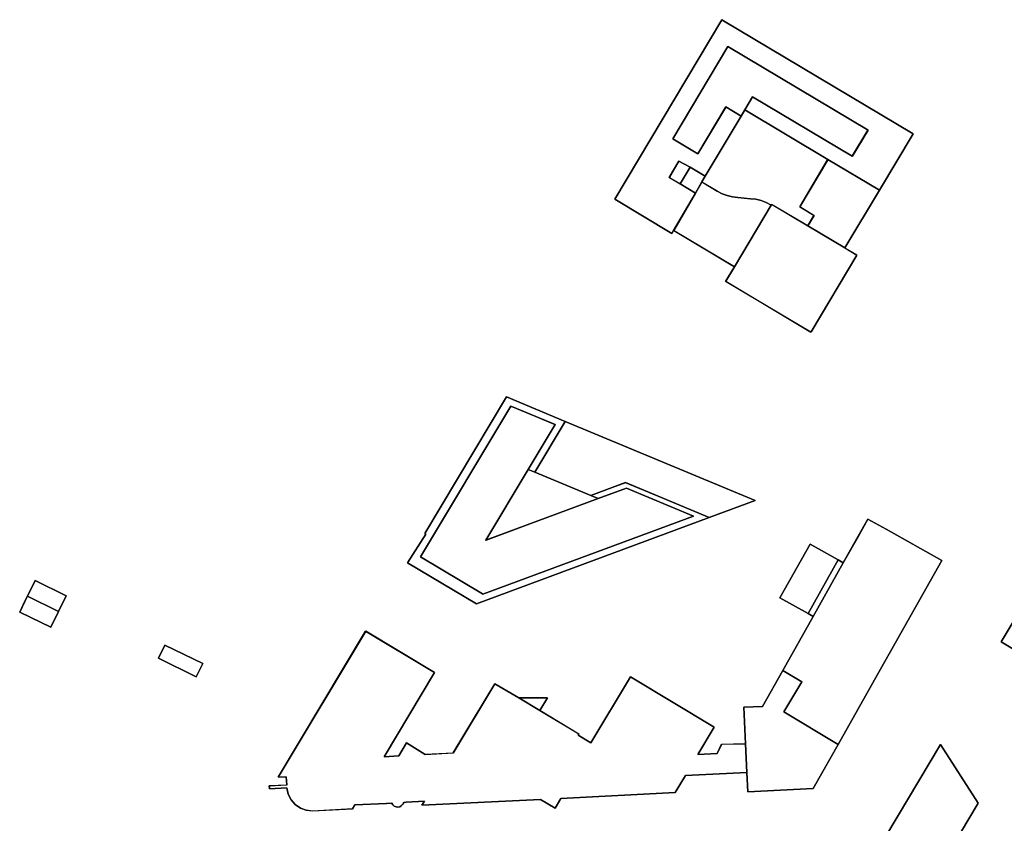
# Model space of a CAD drawing. Units: inches. Extents: x 692478 to 693494, y 5339104 to 5340551.
# Drawn here: x 692523 to 692735, y 5339216 to 5339389 of the extents above; entities that cross this region are included whole.
import ezdxf

# ---------------------------------------------------------------- set-up
doc = ezdxf.new("R2010")
doc.units = ezdxf.units.IN
doc.header["$MEASUREMENT"] = 0
doc.layers.add('LoD2_Student_Trophy_2022_', color=7, linetype='Continuous')

msp = doc.modelspace()

# ---------------------------------------------------------------- linework, layer by layer
at = {"layer": 'LoD2_Student_Trophy_2022_'}
for points, elevation in [([(692707.8535, 5339351.9076), (692696.75, 5339358.53), (692678.86, 5339369.2), (692680.5282, 5339371.9947), (692701.9866, 5339359.1965), (692705.3742, 5339364.8432), (692675.2097, 5339382.8365), (692663.3422, 5339362.9304), (692668.7467, 5339359.7036), (692674.7837, 5339369.8174), (692678.0616, 5339367.8624), (692670.3242, 5339354.9), (692667.0473, 5339356.8566), (692664.613, 5339358.1295), (692662.5787, 5339354.6364), (692664.8961, 5339353.2527), (692668.1987, 5339351.2809), (692663.51, 5339343.23), (692663.13, 5339342.59), (692650.82, 5339349.94), (692673.88, 5339388.62), (692715.12, 5339364.02), (692707.8535, 5339351.9076)], 524.3), ([(692707.8535, 5339351.9076), (692696.75, 5339358.53), (692678.86, 5339369.2), (692680.5282, 5339371.9947), (692701.9866, 5339359.1965), (692705.3742, 5339364.8432), (692675.2097, 5339382.8365), (692663.3422, 5339362.9304), (692668.7467, 5339359.7036), (692674.7837, 5339369.8174), (692678.0616, 5339367.8624), (692670.3242, 5339354.9), (692667.0473, 5339356.8566), (692664.613, 5339358.1295), (692662.5787, 5339354.6364), (692664.8961, 5339353.2527), (692668.1987, 5339351.2809), (692663.51, 5339343.23), (692663.13, 5339342.59), (692650.82, 5339349.94), (692673.88, 5339388.62), (692715.12, 5339364.02), (692707.8535, 5339351.9076)], 504.37), ([(692678.86, 5339369.2), (692678.0616, 5339367.8624), (692674.7837, 5339369.8174), (692668.7467, 5339359.7036), (692663.3422, 5339362.9304), (692675.2097, 5339382.8365), (692705.3742, 5339364.8432), (692701.9866, 5339359.1965), (692680.5282, 5339371.9947), (692678.86, 5339369.2)], 528), ([(692678.86, 5339369.2), (692678.0616, 5339367.8624), (692674.7837, 5339369.8174), (692668.7467, 5339359.7036), (692663.3422, 5339362.9304), (692675.2097, 5339382.8365), (692705.3742, 5339364.8432), (692701.9866, 5339359.1965), (692680.5282, 5339371.9947), (692678.86, 5339369.2)], 504.37), ([(692670.3242, 5339354.9), (692669.59, 5339353.67), (692668.1987, 5339351.2809), (692664.8961, 5339353.2527), (692662.5787, 5339354.6364), (692664.613, 5339358.1295), (692667.0473, 5339356.8566), (692670.3242, 5339354.9)], 504.37), ([(692667.0473, 5339356.8566), (692664.8961, 5339353.2527), (692662.5787, 5339354.6364), (692664.613, 5339358.1295), (692667.0473, 5339356.8566)], 527.8), ([(692707.8535, 5339351.9076), (692700.38, 5339339.45), (692692.39, 5339344.21), (692693.74, 5339346.47), (692690.66, 5339348.31), (692696.68, 5339358.43), (692696.75, 5339358.53), (692707.8535, 5339351.9076)], 504.37), ([(692707.8535, 5339351.9076), (692700.38, 5339339.45), (692692.39, 5339344.21), (692693.74, 5339346.47), (692690.66, 5339348.31), (692696.68, 5339358.43), (692696.75, 5339358.53), (692707.8535, 5339351.9076)], 518.7), ([(692684.52, 5339348.71), (692676.59, 5339335.42), (692663.51, 5339343.23), (692668.1987, 5339351.2809), (692669.59, 5339353.67), (692672.88, 5339351.7), (692673.94, 5339351.15), (692675.04, 5339350.75), (692676.18, 5339350.46), (692677.36, 5339350.33), (692680.06, 5339350.07), (692681.23, 5339349.94), (692682.37, 5339349.66), (692683.47, 5339349.25), (692684.52, 5339348.71)], 519.2), ([(692684.52, 5339348.71), (692676.59, 5339335.42), (692663.51, 5339343.23), (692668.1987, 5339351.2809), (692669.59, 5339353.67), (692672.88, 5339351.7), (692673.94, 5339351.15), (692675.04, 5339350.75), (692676.18, 5339350.46), (692677.36, 5339350.33), (692680.06, 5339350.07), (692681.23, 5339349.94), (692682.37, 5339349.66), (692683.47, 5339349.25), (692684.52, 5339348.71)], 504.37), ([(692692.39, 5339344.21), (692700.38, 5339339.45), (692702.97, 5339337.91), (692693.12, 5339321.41), (692693.06, 5339321.33), (692674.71, 5339332.27), (692676.59, 5339335.42), (692684.52, 5339348.71), (692684.6, 5339348.86), (692692.39, 5339344.21)], 546.2), ([(692692.39, 5339344.21), (692700.38, 5339339.45), (692702.97, 5339337.91), (692693.12, 5339321.41), (692693.06, 5339321.33), (692674.71, 5339332.27), (692676.59, 5339335.42), (692684.52, 5339348.71), (692684.6, 5339348.86), (692692.39, 5339344.21)], 504.37), ([(692640.1468, 5339302.1177), (692633.601, 5339291.1846), (692632.2023, 5339291.7685), (692637.9695, 5339301.4012), (692628.4147, 5339305.3895), (692608.9665, 5339272.9058), (692622.3118, 5339264.9364), (692622.3858, 5339264.8922), (692667.7714, 5339281.7143), (692653.3676, 5339287.7266), (692647.2858, 5339285.4724), (692645.6618, 5339286.1503), (692653.1186, 5339288.9141), (692671.1763, 5339281.3766), (692621.03, 5339262.79), (692606.21, 5339271.64), (692610.12, 5339277.85), (692609.92, 5339277.95), (692627.54, 5339307.38), (692640.1468, 5339302.1177)], 523.5), ([(692640.1468, 5339302.1177), (692633.601, 5339291.1846), (692632.2023, 5339291.7685), (692637.9695, 5339301.4012), (692628.4147, 5339305.3895), (692608.9665, 5339272.9058), (692622.3118, 5339264.9364), (692622.3858, 5339264.8922), (692667.7714, 5339281.7143), (692653.3676, 5339287.7266), (692647.2858, 5339285.4724), (692645.6618, 5339286.1503), (692653.1186, 5339288.9141), (692671.1763, 5339281.3766), (692621.03, 5339262.79), (692606.21, 5339271.64), (692610.12, 5339277.85), (692609.92, 5339277.95), (692627.54, 5339307.38), (692640.1468, 5339302.1177)], 502.516), ([(692632.2023, 5339291.7685), (692623.0558, 5339276.4916), (692647.2858, 5339285.4724), (692653.3676, 5339287.7266), (692667.7714, 5339281.7143), (692622.3858, 5339264.8922), (692622.3118, 5339264.9364), (692608.9665, 5339272.9058), (692628.4147, 5339305.3895), (692637.9695, 5339301.4012), (692632.2023, 5339291.7685)], 502.516), ([(692632.2023, 5339291.7685), (692623.0558, 5339276.4916), (692647.2858, 5339285.4724), (692653.3676, 5339287.7266), (692667.7714, 5339281.7143), (692622.3858, 5339264.8922), (692622.3118, 5339264.9364), (692608.9665, 5339272.9058), (692628.4147, 5339305.3895), (692637.9695, 5339301.4012), (692632.2023, 5339291.7685)], 525.9), ([(692671.1763, 5339281.3766), (692653.1186, 5339288.9141), (692645.6618, 5339286.1503), (692633.601, 5339291.1846), (692640.1468, 5339302.1177), (692681.06, 5339285.04), (692671.1763, 5339281.3766)], 519.9), ([(692671.1763, 5339281.3766), (692653.1186, 5339288.9141), (692645.6618, 5339286.1503), (692633.601, 5339291.1846), (692640.1468, 5339302.1177), (692681.06, 5339285.04), (692671.1763, 5339281.3766)], 502.516), ([(692633.601, 5339291.1846), (692645.6618, 5339286.1503), (692647.2858, 5339285.4724), (692623.0558, 5339276.4916), (692632.2023, 5339291.7685), (692633.601, 5339291.1846)], 502.516), ([(692698.93, 5339232.53), (692687.27, 5339239.57), (692691.13, 5339245.98), (692687, 5339248.46), (692693.55, 5339260.11), (692700.03, 5339271.65), (692703, 5339276.9), (692705.36, 5339281.08), (692709.28, 5339278.87), (692721.25, 5339272.13), (692707.41, 5339247.58), (692698.93, 5339232.53)], 504.794), ([(692698.93, 5339232.53), (692687.27, 5339239.57), (692691.13, 5339245.98), (692687, 5339248.46), (692693.55, 5339260.11), (692700.03, 5339271.65), (692703, 5339276.9), (692705.36, 5339281.08), (692709.28, 5339278.87), (692721.25, 5339272.13), (692707.41, 5339247.58), (692698.93, 5339232.53)], 527.594), ([(692698.95, 5339272.27), (692692.46, 5339260.72), (692686.41, 5339264.12), (692692.89, 5339275.65), (692698.95, 5339272.27)], 504.794), ([(692698.95, 5339272.27), (692692.46, 5339260.72), (692686.41, 5339264.12), (692692.89, 5339275.65), (692698.95, 5339272.27)], 509.094), ([(692700.03, 5339271.65), (692693.55, 5339260.11), (692692.46, 5339260.72), (692698.95, 5339272.27), (692700.03, 5339271.65)], 519.994), ([(692700.03, 5339271.65), (692693.55, 5339260.11), (692692.46, 5339260.72), (692698.95, 5339272.27), (692700.03, 5339271.65)], 504.794), ([(692531.0322, 5339261.1413), (692529.3725, 5339257.755), (692522.6671, 5339261.0472), (692523.7984, 5339263.3526), (692524.3278, 5339264.4334), (692525.9866, 5339267.8207), (692532.6917, 5339264.5281), (692531.0322, 5339261.1413)], 503.9725), ([(692770.6581, 5339250.0658), (692763.0567, 5339237.3096), (692758.4251, 5339240.0706), (692734.073, 5339254.5951), (692741.6834, 5339267.3388), (692747.5532, 5339263.8361), (692747.6545, 5339263.7795), (692747.7374, 5339263.7332), (692770.6581, 5339250.0658)], 504.669), ([(692770.6581, 5339250.0658), (692763.0567, 5339237.3096), (692758.4251, 5339240.0706), (692734.073, 5339254.5951), (692741.6834, 5339267.3388), (692747.6545, 5339263.7795), (692770.6581, 5339250.0658)], 522.9), ([(692634.71, 5339239.82), (692643.07, 5339234.78), (692642.92, 5339234.53), (692645.66, 5339232.88), (692654.19, 5339247.09), (692672.27, 5339236.27), (692668.74, 5339230.35), (692672.88, 5339230.59), (692673.85, 5339232.56), (692678.99, 5339232.64), (692679.26, 5339226.51), (692666.05, 5339225.84), (692663.86, 5339222.15), (692639.22, 5339220.91), (692638.01, 5339218.82), (692634.84, 5339220.66), (692609.3, 5339219.43), (692609.83, 5339220.3), (692605.93, 5339220.1), (692605.37, 5339220.06), (692605.21, 5339219.67), (692604.93, 5339219.35), (692604.56, 5339219.12), (692604.14, 5339219.03), (692603.72, 5339219.07), (692603.32, 5339219.23), (692603, 5339219.51), (692602.79, 5339219.88), (692601.65, 5339219.83), (692594.87, 5339219.5), (692594.38, 5339218.64), (692585.74, 5339218.19), (692584.39, 5339218.35), (692583.11, 5339218.83), (692582, 5339219.6), (692581.1, 5339220.63), (692580.48, 5339221.84), (692580.18, 5339223.16), (692576.47, 5339222.98), (692576.43, 5339223.61), (692580.17, 5339223.8), (692580.07, 5339225.57), (692578.32, 5339225.48), (692597.18, 5339256.96), (692612, 5339248.04), (692601.17, 5339229.88), (692604.29, 5339230.07), (692605.94, 5339232.85), (692609.99, 5339230.4), (692616.05, 5339230.69), (692624.99, 5339245.62), (692630.16, 5339242.57), (692634.71, 5339239.82)], 501.998), ([(692634.71, 5339239.82), (692643.07, 5339234.78), (692642.92, 5339234.53), (692645.66, 5339232.88), (692654.19, 5339247.09), (692672.27, 5339236.27), (692668.74, 5339230.35), (692672.88, 5339230.59), (692673.85, 5339232.56), (692678.99, 5339232.64), (692679.26, 5339226.51), (692666.05, 5339225.84), (692663.86, 5339222.15), (692639.22, 5339220.91), (692638.01, 5339218.82), (692634.84, 5339220.66), (692609.3, 5339219.43), (692609.83, 5339220.3), (692605.93, 5339220.1), (692605.37, 5339220.06), (692605.21, 5339219.67), (692604.93, 5339219.35), (692604.56, 5339219.12), (692604.14, 5339219.03), (692603.72, 5339219.07), (692603.32, 5339219.23), (692603, 5339219.51), (692602.79, 5339219.88), (692601.65, 5339219.83), (692594.87, 5339219.5), (692594.38, 5339218.64), (692585.74, 5339218.19), (692584.39, 5339218.35), (692583.11, 5339218.83), (692582, 5339219.6), (692581.1, 5339220.63), (692580.48, 5339221.84), (692580.18, 5339223.16), (692576.47, 5339222.98), (692576.43, 5339223.61), (692580.17, 5339223.8), (692580.07, 5339225.57), (692578.32, 5339225.48), (692597.18, 5339256.96), (692612, 5339248.04), (692601.17, 5339229.88), (692604.29, 5339230.07), (692605.94, 5339232.85), (692609.99, 5339230.4), (692616.05, 5339230.69), (692624.99, 5339245.62), (692630.16, 5339242.57), (692634.71, 5339239.82)], 514.798), ([(692552.5375, 5339251.0844), (692553.9277, 5339253.931), (692562.102, 5339249.9357), (692560.7015, 5339247.089), (692552.5375, 5339251.0844)], 508.159), ([(692552.5375, 5339251.0844), (692553.9277, 5339253.931), (692562.102, 5339249.9357), (692560.7015, 5339247.089), (692552.5375, 5339251.0844)], 503.981), ([(692698.93, 5339232.53), (692693.57, 5339223.03), (692679.51, 5339222.32), (692679.26, 5339226.51), (692678.99, 5339232.64), (692678.65, 5339240.56), (692682.64, 5339240.7), (692687, 5339248.46), (692691.13, 5339245.98), (692687.27, 5339239.57), (692698.93, 5339232.53)], 519.994), ([(692698.93, 5339232.53), (692693.57, 5339223.03), (692679.51, 5339222.32), (692679.26, 5339226.51), (692678.99, 5339232.64), (692678.65, 5339240.56), (692682.64, 5339240.7), (692687, 5339248.46), (692691.13, 5339245.98), (692687.27, 5339239.57), (692698.93, 5339232.53)], 504.794), ([(692630.16, 5339242.57), (692636.36, 5339242.6), (692634.71, 5339239.82), (692630.16, 5339242.57)], 501.998), ([(692630.16, 5339242.57), (692636.36, 5339242.6), (692634.71, 5339239.82), (692630.16, 5339242.57)], 506.998), ([(692713.8672, 5339194.346), (692708.652, 5339197.4425), (692701.751, 5339185.8551), (692706.95, 5339182.76), (692691.74, 5339157.26), (692683.62, 5339169.94), (692720.95, 5339232.55), (692729.07, 5339219.86), (692713.8672, 5339194.346)], 504.6725)]:
    msp.add_lwpolyline(points, close=True, dxfattribs=dict(at, elevation=elevation))
for points in [[(692673.88, 5339388.62, 504.37), (692673.8817, 5339388.6132, 524.3), (692650.8268, 5339349.9417, 524.3), (692650.82, 5339349.94, 504.37), (692673.88, 5339388.62, 504.37)], [(692715.12, 5339364.02, 504.37), (692715.1132, 5339364.0183, 524.3), (692673.8817, 5339388.6132, 524.3), (692673.88, 5339388.62, 504.37), (692715.12, 5339364.02, 504.37)], [(692663.3422, 5339362.9304, 504.37), (692663.3354, 5339362.9287, 524.3), (692675.208, 5339382.8433, 524.3), (692675.2097, 5339382.8365, 504.37), (692663.3422, 5339362.9304, 504.37)], [(692675.2097, 5339382.8365, 504.37), (692675.2114, 5339382.8297, 528), (692663.349, 5339362.9321, 528), (692663.3422, 5339362.9304, 504.37), (692675.2097, 5339382.8365, 504.37)], [(692675.2097, 5339382.8365, 504.37), (692675.208, 5339382.8433, 524.3), (692705.381, 5339364.8449, 524.3), (692705.3742, 5339364.8432, 504.37), (692675.2097, 5339382.8365, 504.37)], [(692705.3742, 5339364.8432, 504.37), (692705.3674, 5339364.8415, 528), (692675.2114, 5339382.8297, 528), (692675.2097, 5339382.8365, 504.37), (692705.3742, 5339364.8432, 504.37)], [(692678.86, 5339369.2, 504.37), (692678.854, 5339369.2036, 528), (692680.5265, 5339372.0015, 528), (692680.5282, 5339371.9947, 504.37), (692678.86, 5339369.2, 504.37)], [(692680.5282, 5339371.9947, 504.37), (692680.5299, 5339371.9879, 524.3), (692678.8668, 5339369.2017, 524.3), (692678.86, 5339369.2, 504.37), (692680.5282, 5339371.9947, 504.37)], [(692680.5282, 5339371.9947, 504.37), (692680.5265, 5339372.0015, 528), (692701.9849, 5339359.2033, 528), (692701.9866, 5339359.1965, 504.37), (692680.5282, 5339371.9947, 504.37)], [(692701.9866, 5339359.1965, 504.37), (692701.9883, 5339359.1897, 524.3), (692680.5299, 5339371.9879, 524.3), (692680.5282, 5339371.9947, 504.37), (692701.9866, 5339359.1965, 504.37)], [(692668.7467, 5339359.7036, 504.37), (692668.745, 5339359.7104, 528), (692674.782, 5339369.8242, 528), (692674.7837, 5339369.8174, 504.37), (692668.7467, 5339359.7036, 504.37)], [(692674.7837, 5339369.8174, 504.37), (692674.7854, 5339369.8106, 524.3), (692668.7484, 5339359.6968, 524.3), (692668.7467, 5339359.7036, 504.37), (692674.7837, 5339369.8174, 504.37)], [(692674.7837, 5339369.8174, 504.37), (692674.782, 5339369.8242, 528), (692678.0599, 5339367.8692, 528), (692678.0616, 5339367.8624, 504.37), (692674.7837, 5339369.8174, 504.37)], [(692678.0616, 5339367.8624, 504.37), (692678.0548, 5339367.8607, 524.3), (692674.7854, 5339369.8106, 524.3), (692674.7837, 5339369.8174, 504.37), (692678.0616, 5339367.8624, 504.37)], [(692670.3242, 5339354.9, 504.37), (692670.3225, 5339354.9068, 524.3), (692678.0548, 5339367.8607, 524.3), (692678.0616, 5339367.8624, 504.37), (692670.3242, 5339354.9, 504.37)], [(692678.0616, 5339367.8624, 504.37), (692678.0599, 5339367.8692, 528), (692678.854, 5339369.2036, 528), (692678.86, 5339369.2, 504.37), (692678.0616, 5339367.8624, 504.37)], [(692678.86, 5339369.2, 504.37), (692678.8668, 5339369.2017, 524.3), (692696.7536, 5339358.536, 524.3), (692696.75, 5339358.53, 504.37), (692678.86, 5339369.2, 504.37)], [(692701.9866, 5339359.1965, 504.37), (692701.9849, 5339359.2033, 528), (692705.3674, 5339364.8415, 528), (692705.3742, 5339364.8432, 504.37), (692701.9866, 5339359.1965, 504.37)], [(692705.3742, 5339364.8432, 504.37), (692705.381, 5339364.8449, 524.3), (692701.9883, 5339359.1897, 524.3), (692701.9866, 5339359.1965, 504.37), (692705.3742, 5339364.8432, 504.37)], [(692707.8535, 5339351.9076, 504.37), (692707.8518, 5339351.9144, 524.3), (692715.1132, 5339364.0183, 524.3), (692715.12, 5339364.02, 504.37), (692707.8535, 5339351.9076, 504.37)], [(692668.7467, 5339359.7036, 504.37), (692668.7484, 5339359.6968, 524.3), (692663.3354, 5339362.9287, 524.3), (692663.3422, 5339362.9304, 504.37), (692668.7467, 5339359.7036, 504.37)], [(692663.3422, 5339362.9304, 504.37), (692663.349, 5339362.9321, 528), (692668.745, 5339359.7104, 528), (692668.7467, 5339359.7036, 504.37), (692663.3422, 5339362.9304, 504.37)], [(692662.5787, 5339354.6364, 504.37), (692662.5719, 5339354.6347, 524.3), (692664.6111, 5339358.1362, 524.3), (692664.613, 5339358.1295, 504.37), (692662.5787, 5339354.6364, 504.37)], [(692664.613, 5339358.1295, 504.37), (692664.6149, 5339358.1228, 524.3), (692662.5855, 5339354.6382, 524.3), (692662.5787, 5339354.6364, 504.37), (692664.613, 5339358.1295, 504.37)], [(692664.613, 5339358.1295, 504.37), (692664.6111, 5339358.1362, 524.3), (692667.0507, 5339356.8627, 524.3), (692667.0473, 5339356.8566, 504.37), (692664.613, 5339358.1295, 504.37)], [(692667.0473, 5339356.8566, 504.37), (692667.0439, 5339356.8505, 527.8), (692664.6149, 5339358.1228, 524.3), (692664.613, 5339358.1295, 504.37), (692667.0473, 5339356.8566, 504.37)], [(692670.3242, 5339354.9, 524.3), (692669.59, 5339353.67, 524.3), (692668.1987, 5339351.2809, 524.3), (692664.8961, 5339353.2527, 527.8), (692667.0473, 5339356.8566, 527.8), (692670.3242, 5339354.9, 524.3)], [(692670.3242, 5339354.9, 504.37), (692670.3174, 5339354.8983, 524.3), (692667.0439, 5339356.8505, 527.8), (692667.0473, 5339356.8566, 504.37), (692670.3242, 5339354.9, 504.37)], [(692667.0473, 5339356.8566, 504.37), (692667.0507, 5339356.8627, 524.3), (692670.3225, 5339354.9068, 524.3), (692670.3242, 5339354.9, 504.37), (692667.0473, 5339356.8566, 504.37)], [(692696.68, 5339358.43, 504.37), (692696.6859, 5339358.4262, 518.7), (692690.6668, 5339348.3117, 518.7), (692690.66, 5339348.31, 504.37), (692696.68, 5339358.43, 504.37)], [(692696.75, 5339358.53, 504.37), (692696.7515, 5339358.5232, 518.7), (692696.6859, 5339358.4262, 518.7), (692696.68, 5339358.43, 504.37), (692696.75, 5339358.53, 504.37)], [(692696.75, 5339358.53, 504.37), (692696.7536, 5339358.536, 524.3), (692707.8518, 5339351.9144, 524.3), (692707.8535, 5339351.9076, 504.37), (692696.75, 5339358.53, 504.37)], [(692707.8535, 5339351.9076, 504.37), (692707.8467, 5339351.9059, 518.7), (692696.7515, 5339358.5232, 518.7), (692696.75, 5339358.53, 504.37), (692707.8535, 5339351.9076, 504.37)], [(692669.59, 5339353.67, 504.37), (692669.584, 5339353.6736, 524.3), (692670.3174, 5339354.8983, 524.3), (692670.3242, 5339354.9, 504.37), (692669.59, 5339353.67, 504.37)], [(692664.8961, 5339353.2527, 504.37), (692664.8925, 5339353.2467, 524.3), (692662.5719, 5339354.6347, 524.3), (692662.5787, 5339354.6364, 504.37), (692664.8961, 5339353.2527, 504.37)], [(692662.5787, 5339354.6364, 504.37), (692662.5855, 5339354.6382, 524.3), (692664.8997, 5339353.2587, 527.8), (692664.8961, 5339353.2527, 504.37), (692662.5787, 5339354.6364, 504.37)], [(692668.1987, 5339351.2809, 504.37), (692668.1919, 5339351.2792, 524.3), (692664.8925, 5339353.2467, 524.3), (692664.8961, 5339353.2527, 504.37), (692668.1987, 5339351.2809, 504.37)], [(692664.8961, 5339353.2527, 504.37), (692664.8997, 5339353.2587, 527.8), (692668.197, 5339351.2877, 524.3), (692668.1987, 5339351.2809, 504.37), (692664.8961, 5339353.2527, 504.37)], [(692668.1987, 5339351.2809, 504.37), (692668.197, 5339351.2877, 524.3), (692669.584, 5339353.6736, 524.3), (692669.59, 5339353.67, 504.37), (692668.1987, 5339351.2809, 504.37)], [(692669.59, 5339353.67, 504.37), (692669.5918, 5339353.6632, 519.2), (692668.2047, 5339351.2774, 519.2), (692668.1987, 5339351.2809, 504.37), (692669.59, 5339353.67, 504.37)], [(692672.88, 5339351.7, 504.37), (692672.8766, 5339351.6939, 519.2), (692669.5918, 5339353.6632, 519.2), (692669.59, 5339353.67, 504.37), (692672.88, 5339351.7, 504.37)], [(692663.51, 5339343.23, 504.37), (692663.504, 5339343.2336, 524.3), (692668.1919, 5339351.2792, 524.3), (692668.1987, 5339351.2809, 504.37), (692663.51, 5339343.23, 504.37)], [(692668.1987, 5339351.2809, 504.37), (692668.2047, 5339351.2774, 519.2), (692663.5168, 5339343.2318, 519.2), (692663.51, 5339343.23, 504.37), (692668.1987, 5339351.2809, 504.37)], [(692673.94, 5339351.15, 504.37), (692673.9372, 5339351.1436, 519.2), (692672.8766, 5339351.6939, 519.2), (692672.88, 5339351.7, 504.37), (692673.94, 5339351.15, 504.37)], [(692675.04, 5339350.75, 504.37), (692675.0379, 5339350.7433, 519.2), (692673.9372, 5339351.1436, 519.2), (692673.94, 5339351.15, 504.37), (692675.04, 5339350.75, 504.37)], [(692676.18, 5339350.46, 504.37), (692676.1788, 5339350.4531, 519.2), (692675.0379, 5339350.7433, 519.2), (692675.04, 5339350.75, 504.37), (692676.18, 5339350.46, 504.37)], [(692677.36, 5339350.33, 504.37), (692677.3593, 5339350.323, 519.2), (692676.1788, 5339350.4531, 519.2), (692676.18, 5339350.46, 504.37), (692677.36, 5339350.33, 504.37)], [(692700.38, 5339339.45, 504.37), (692700.3783, 5339339.4568, 518.7), (692707.8467, 5339351.9059, 518.7), (692707.8535, 5339351.9076, 504.37), (692700.38, 5339339.45, 504.37)], [(692650.82, 5339349.94, 504.37), (692650.8268, 5339349.9417, 524.3), (692663.1283, 5339342.5968, 524.3), (692663.13, 5339342.59, 504.37), (692650.82, 5339349.94, 504.37)], [(692676.59, 5339335.42, 504.37), (692676.5883, 5339335.4268, 519.2), (692684.5133, 5339348.7081, 519.2), (692684.52, 5339348.71, 504.37), (692676.59, 5339335.42, 504.37)], [(692684.52, 5339348.71, 504.37), (692684.5261, 5339348.7066, 546.2), (692676.596, 5339335.4164, 546.2), (692676.59, 5339335.42, 504.37), (692684.52, 5339348.71, 504.37)], [(692680.06, 5339350.07, 504.37), (692680.0593, 5339350.063, 519.2), (692677.3593, 5339350.323, 519.2), (692677.36, 5339350.33, 504.37), (692680.06, 5339350.07, 504.37)], [(692681.23, 5339349.94, 504.37), (692681.2288, 5339349.9331, 519.2), (692680.0593, 5339350.063, 519.2), (692680.06, 5339350.07, 504.37), (692681.23, 5339349.94, 504.37)], [(692682.37, 5339349.66, 504.37), (692682.3679, 5339349.6533, 519.2), (692681.2288, 5339349.9331, 519.2), (692681.23, 5339349.94, 504.37), (692682.37, 5339349.66, 504.37)], [(692683.47, 5339349.25, 504.37), (692683.4672, 5339349.2436, 519.2), (692682.3679, 5339349.6533, 519.2), (692682.37, 5339349.66, 504.37), (692683.47, 5339349.25, 504.37)], [(692684.52, 5339348.71, 504.37), (692684.5133, 5339348.7081, 519.2), (692683.4672, 5339349.2436, 519.2), (692683.47, 5339349.25, 504.37), (692684.52, 5339348.71, 504.37)], [(692684.6, 5339348.86, 504.37), (692684.6019, 5339348.8533, 546.2), (692684.5261, 5339348.7066, 546.2), (692684.52, 5339348.71, 504.37), (692684.6, 5339348.86, 504.37)], [(692692.39, 5339344.21, 504.37), (692692.3864, 5339344.204, 546.2), (692684.6019, 5339348.8533, 546.2), (692684.6, 5339348.86, 504.37), (692692.39, 5339344.21, 504.37)], [(692690.66, 5339348.31, 504.37), (692690.6668, 5339348.3117, 518.7), (692693.7468, 5339346.4717, 518.7), (692693.74, 5339346.47, 504.37), (692690.66, 5339348.31, 504.37)], [(692693.74, 5339346.47, 504.37), (692693.7468, 5339346.4717, 518.7), (692692.3968, 5339344.2117, 518.7), (692692.39, 5339344.21, 504.37), (692693.74, 5339346.47, 504.37)], [(692700.38, 5339339.45, 504.37), (692700.3764, 5339339.444, 546.2), (692692.3864, 5339344.204, 546.2), (692692.39, 5339344.21, 504.37), (692700.38, 5339339.45, 504.37)], [(692692.39, 5339344.21, 504.37), (692692.3968, 5339344.2117, 518.7), (692700.3783, 5339339.4568, 518.7), (692700.38, 5339339.45, 504.37), (692692.39, 5339344.21, 504.37)], [(692663.13, 5339342.59, 504.37), (692663.1283, 5339342.5968, 524.3), (692663.504, 5339343.2336, 524.3), (692663.51, 5339343.23, 504.37), (692663.13, 5339342.59, 504.37)], [(692663.51, 5339343.23, 504.37), (692663.5168, 5339343.2318, 519.2), (692676.5883, 5339335.4268, 519.2), (692676.59, 5339335.42, 504.37), (692663.51, 5339343.23, 504.37)], [(692693.12, 5339321.41, 504.37), (692693.1142, 5339321.4139, 546.2), (692702.9632, 5339337.9083, 546.2), (692702.97, 5339337.91, 504.37), (692693.12, 5339321.41, 504.37)], [(692702.97, 5339337.91, 504.37), (692702.9632, 5339337.9083, 546.2), (692700.3764, 5339339.444, 546.2), (692700.38, 5339339.45, 504.37), (692702.97, 5339337.91, 504.37)], [(692676.59, 5339335.42, 504.37), (692676.596, 5339335.4164, 546.2), (692674.7168, 5339332.2717, 546.2), (692674.71, 5339332.27, 504.37), (692676.59, 5339335.42, 504.37)], [(692674.71, 5339332.27, 504.37), (692674.7168, 5339332.2717, 546.2), (692693.0586, 5339321.3369, 546.2), (692693.06, 5339321.33, 504.37), (692674.71, 5339332.27, 504.37)], [(692693.06, 5339321.33, 504.37), (692693.0586, 5339321.3369, 546.2), (692693.1142, 5339321.4139, 546.2), (692693.12, 5339321.41, 504.37), (692693.06, 5339321.33, 504.37)], [(692627.54, 5339307.38, 502.516), (692627.5422, 5339307.3734, 523.5), (692609.9267, 5339277.952, 523.5), (692609.92, 5339277.95, 502.516), (692627.54, 5339307.38, 502.516)], [(692640.1468, 5339302.1177, 502.516), (692640.1402, 5339302.1155, 523.5), (692627.5422, 5339307.3734, 523.5), (692627.54, 5339307.38, 502.516), (692640.1468, 5339302.1177, 502.516)], [(692608.9665, 5339272.9058, 502.516), (692608.9597, 5339272.9041, 523.5), (692628.4125, 5339305.3962, 523.5), (692628.4147, 5339305.3895, 502.516), (692608.9665, 5339272.9058, 502.516)], [(692628.4147, 5339305.3895, 502.516), (692628.4169, 5339305.3829, 525.9), (692608.9733, 5339272.9075, 525.9), (692608.9665, 5339272.9058, 502.516), (692628.4147, 5339305.3895, 502.516)], [(692628.4147, 5339305.3895, 502.516), (692628.4125, 5339305.3962, 523.5), (692637.9762, 5339301.4034, 523.5), (692637.9695, 5339301.4012, 502.516), (692628.4147, 5339305.3895, 502.516)], [(692637.9695, 5339301.4012, 502.516), (692637.9629, 5339301.399, 525.9), (692628.4169, 5339305.3829, 525.9), (692628.4147, 5339305.3895, 502.516), (692637.9695, 5339301.4012, 502.516)], [(692633.601, 5339291.1846, 502.516), (692633.5988, 5339291.1913, 523.5), (692640.1402, 5339302.1155, 523.5), (692640.1468, 5339302.1177, 502.516), (692633.601, 5339291.1846, 502.516)], [(692640.1468, 5339302.1177, 502.516), (692640.149, 5339302.1111, 519.9), (692633.6077, 5339291.1868, 519.9), (692633.601, 5339291.1846, 502.516), (692640.1468, 5339302.1177, 502.516)], [(692681.06, 5339285.04, 502.516), (692681.053, 5339285.0401, 519.9), (692640.149, 5339302.1111, 519.9), (692640.1468, 5339302.1177, 502.516), (692681.06, 5339285.04, 502.516)], [(692632.2023, 5339291.7685, 502.516), (692632.1963, 5339291.7721, 525.9), (692637.9629, 5339301.399, 525.9), (692637.9695, 5339301.4012, 502.516), (692632.2023, 5339291.7685, 502.516)], [(692637.9695, 5339301.4012, 502.516), (692637.9762, 5339301.4034, 523.5), (692632.209, 5339291.7707, 523.5), (692632.2023, 5339291.7685, 502.516), (692637.9695, 5339301.4012, 502.516)], [(692623.0558, 5339276.4916, 502.516), (692623.0504, 5339276.4871, 525.9), (692632.1963, 5339291.7721, 525.9), (692632.2023, 5339291.7685, 502.516), (692623.0558, 5339276.4916, 502.516)], [(692647.2858, 5339285.4724, 523.5), (692623.0558, 5339276.4916, 523.5), (692632.2023, 5339291.7685, 524.8), (692633.601, 5339291.1846, 524.6795), (692645.6707, 5339286.1466, 523.6395), (692647.2858, 5339285.4724, 523.5)], [(692632.2023, 5339291.7685, 502.516), (692632.2045, 5339291.7619, 524.8), (692623.0612, 5339276.4961, 523.5), (692623.0558, 5339276.4916, 502.516), (692632.2023, 5339291.7685, 502.516)], [(692632.2023, 5339291.7685, 502.516), (692632.209, 5339291.7707, 523.5), (692633.5988, 5339291.1913, 523.5), (692633.601, 5339291.1846, 502.516), (692632.2023, 5339291.7685, 502.516)], [(692633.601, 5339291.1846, 502.516), (692633.5983, 5339291.1781, 524.6795), (692632.2045, 5339291.7619, 524.8), (692632.2023, 5339291.7685, 502.516), (692633.601, 5339291.1846, 502.516)], [(692645.6618, 5339286.1503, 502.516), (692645.6591, 5339286.1438, 523.6395), (692633.5983, 5339291.1781, 524.6795), (692633.601, 5339291.1846, 502.516), (692645.6618, 5339286.1503, 502.516)], [(692633.601, 5339291.1846, 502.516), (692633.6077, 5339291.1868, 519.9), (692645.6619, 5339286.1573, 519.9), (692645.6618, 5339286.1503, 502.516), (692633.601, 5339291.1846, 502.516)], [(692645.6618, 5339286.1503, 502.516), (692645.6619, 5339286.1573, 519.9), (692653.1187, 5339288.9211, 519.9), (692653.1186, 5339288.9141, 502.516), (692645.6618, 5339286.1503, 502.516)], [(692653.1186, 5339288.9141, 502.516), (692653.1185, 5339288.9071, 523.5), (692645.6688, 5339286.1502, 523.5), (692645.6618, 5339286.1503, 502.516), (692653.1186, 5339288.9141, 502.516)], [(692647.2858, 5339285.4724, 502.516), (692647.2859, 5339285.4794, 523.5), (692653.3677, 5339287.7336, 523.5), (692653.3676, 5339287.7266, 502.516), (692647.2858, 5339285.4724, 502.516)], [(692653.3676, 5339287.7266, 502.516), (692653.3675, 5339287.7196, 525.9), (692647.2882, 5339285.4658, 525.9), (692647.2858, 5339285.4724, 502.516), (692653.3676, 5339287.7266, 502.516)], [(692671.1763, 5339281.3766, 502.516), (692671.1693, 5339281.3767, 523.5), (692653.1185, 5339288.9071, 523.5), (692653.1186, 5339288.9141, 502.516), (692671.1763, 5339281.3766, 502.516)], [(692653.1186, 5339288.9141, 502.516), (692653.1187, 5339288.9211, 519.9), (692671.1764, 5339281.3836, 519.9), (692671.1763, 5339281.3766, 502.516), (692653.1186, 5339288.9141, 502.516)], [(692667.7714, 5339281.7143, 502.516), (692667.7644, 5339281.7144, 525.9), (692653.3675, 5339287.7196, 525.9), (692653.3676, 5339287.7266, 502.516), (692667.7714, 5339281.7143, 502.516)], [(692653.3676, 5339287.7266, 502.516), (692653.3677, 5339287.7336, 523.5), (692667.7784, 5339281.7142, 523.5), (692667.7714, 5339281.7143, 502.516), (692653.3676, 5339287.7266, 502.516)], [(692647.2858, 5339285.4724, 502.516), (692647.2882, 5339285.4658, 525.9), (692623.0504, 5339276.4871, 525.9), (692623.0558, 5339276.4916, 502.516), (692647.2858, 5339285.4724, 502.516)], [(692623.0558, 5339276.4916, 502.516), (692623.0612, 5339276.4961, 523.5), (692647.2788, 5339285.4725, 523.5), (692647.2858, 5339285.4724, 502.516), (692623.0558, 5339276.4916, 502.516)], [(692647.2858, 5339285.4724, 502.516), (692647.2788, 5339285.4725, 523.5), (692645.6591, 5339286.1438, 523.6395), (692645.6618, 5339286.1503, 502.516), (692647.2858, 5339285.4724, 502.516)], [(692645.6618, 5339286.1503, 502.516), (692645.6688, 5339286.1502, 523.5), (692647.2859, 5339285.4794, 523.5), (692647.2858, 5339285.4724, 502.516), (692645.6618, 5339286.1503, 502.516)], [(692671.1763, 5339281.3766, 502.516), (692671.1764, 5339281.3836, 519.9), (692681.053, 5339285.0401, 519.9), (692681.06, 5339285.04, 502.516), (692671.1763, 5339281.3766, 502.516)], [(692621.03, 5339262.79, 502.516), (692621.0306, 5339262.797, 523.5), (692671.1693, 5339281.3767, 523.5), (692671.1763, 5339281.3766, 502.516), (692621.03, 5339262.79, 502.516)], [(692667.7714, 5339281.7143, 502.516), (692667.7784, 5339281.7142, 523.5), (692622.3852, 5339264.8852, 523.5), (692622.3858, 5339264.8922, 502.516), (692667.7714, 5339281.7143, 502.516)], [(692622.3858, 5339264.8922, 502.516), (692622.3864, 5339264.8992, 525.9), (692667.7644, 5339281.7144, 525.9), (692667.7714, 5339281.7143, 502.516), (692622.3858, 5339264.8922, 502.516)], [(692705.36, 5339281.08, 504.794), (692705.3619, 5339281.0733, 527.594), (692703.0061, 5339276.8966, 527.594), (692703, 5339276.9, 504.794), (692705.36, 5339281.08, 504.794)], [(692709.28, 5339278.87, 504.794), (692709.2766, 5339278.8639, 527.594), (692705.3619, 5339281.0733, 527.594), (692705.36, 5339281.08, 504.794), (692709.28, 5339278.87, 504.794)], [(692721.25, 5339272.13, 504.794), (692721.2433, 5339272.1281, 527.594), (692709.2766, 5339278.8639, 527.594), (692709.28, 5339278.87, 504.794), (692721.25, 5339272.13, 504.794)], [(692610.12, 5339277.85, 502.516), (692610.1267, 5339277.8519, 523.5), (692606.2168, 5339271.6416, 523.5), (692606.21, 5339271.64, 502.516), (692610.12, 5339277.85, 502.516)], [(692609.92, 5339277.95, 502.516), (692609.9267, 5339277.952, 523.5), (692610.1267, 5339277.8519, 523.5), (692610.12, 5339277.85, 502.516), (692609.92, 5339277.95, 502.516)], [(692703, 5339276.9, 504.794), (692703.0061, 5339276.8966, 527.594), (692700.0361, 5339271.6466, 527.594), (692700.03, 5339271.65, 504.794), (692703, 5339276.9, 504.794)], [(692692.89, 5339275.65, 504.794), (692692.8919, 5339275.6433, 509.094), (692686.4167, 5339264.1219, 509.094), (692686.41, 5339264.12, 504.794), (692692.89, 5339275.65, 504.794)], [(692698.95, 5339272.27, 504.794), (692698.9433, 5339272.2681, 509.094), (692692.8919, 5339275.6433, 509.094), (692692.89, 5339275.65, 504.794), (692698.95, 5339272.27, 504.794)], [(692622.3118, 5339264.9364, 502.516), (692622.3082, 5339264.9304, 523.5), (692608.9597, 5339272.9041, 523.5), (692608.9665, 5339272.9058, 502.516), (692622.3118, 5339264.9364, 502.516)], [(692608.9665, 5339272.9058, 502.516), (692608.9733, 5339272.9075, 525.9), (692622.3154, 5339264.9424, 525.9), (692622.3118, 5339264.9364, 502.516), (692608.9665, 5339272.9058, 502.516)], [(692692.46, 5339260.72, 504.794), (692692.4581, 5339260.7267, 509.094), (692698.9433, 5339272.2681, 509.094), (692698.95, 5339272.27, 504.794), (692692.46, 5339260.72, 504.794)], [(692698.95, 5339272.27, 504.794), (692698.9519, 5339272.2633, 519.994), (692692.4667, 5339260.7219, 519.994), (692692.46, 5339260.72, 504.794), (692698.95, 5339272.27, 504.794)], [(692700.03, 5339271.65, 504.794), (692700.0233, 5339271.6481, 519.994), (692698.9519, 5339272.2633, 519.994), (692698.95, 5339272.27, 504.794), (692700.03, 5339271.65, 504.794)], [(692707.41, 5339247.58, 504.794), (692707.4039, 5339247.5834, 527.594), (692721.2433, 5339272.1281, 527.594), (692721.25, 5339272.13, 504.794), (692707.41, 5339247.58, 504.794)], [(692606.21, 5339271.64, 502.516), (692606.2168, 5339271.6416, 523.5), (692621.0306, 5339262.797, 523.5), (692621.03, 5339262.79, 502.516), (692606.21, 5339271.64, 502.516)], [(692693.55, 5339260.11, 504.794), (692693.5481, 5339260.1167, 519.994), (692700.0233, 5339271.6481, 519.994), (692700.03, 5339271.65, 504.794), (692693.55, 5339260.11, 504.794)], [(692700.03, 5339271.65, 504.794), (692700.0361, 5339271.6466, 527.594), (692693.5561, 5339260.1066, 527.594), (692693.55, 5339260.11, 504.794), (692700.03, 5339271.65, 504.794)], [(692531.0322, 5339261.1413, 509.5), (692524.3278, 5339264.4334, 509.5), (692525.9866, 5339267.8207, 508), (692532.6917, 5339264.5281, 508), (692531.0322, 5339261.1413, 509.5)], [(692525.9866, 5339267.8207, 503.9725), (692525.9889, 5339267.8141, 508), (692524.3341, 5339264.4303, 509.5), (692524.3278, 5339264.4334, 503.9725), (692525.9866, 5339267.8207, 503.9725)], [(692532.6917, 5339264.5281, 503.9725), (692532.6851, 5339264.5258, 508), (692525.9889, 5339267.8141, 508), (692525.9866, 5339267.8207, 503.9725), (692532.6917, 5339264.5281, 503.9725)], [(692741.6834, 5339267.3388, 504.669), (692741.6851, 5339267.332, 522.9), (692734.0798, 5339254.5968, 522.9), (692734.073, 5339254.5951, 504.669), (692741.6834, 5339267.3388, 504.669)], [(692531.0322, 5339261.1413, 509.5), (692529.3725, 5339257.755, 508), (692522.6671, 5339261.0472, 508), (692523.7984, 5339263.3526, 509.0305), (692524.3278, 5339264.4334, 509.5), (692531.0322, 5339261.1413, 509.5)], [(692524.3278, 5339264.4334, 503.9725), (692524.3341, 5339264.4303, 509.5), (692523.8047, 5339263.3495, 509.0305), (692523.7984, 5339263.3526, 503.9725), (692524.3278, 5339264.4334, 503.9725)], [(692531.0322, 5339261.1413, 503.9725), (692531.0259, 5339261.1444, 509.5), (692532.6851, 5339264.5258, 508), (692532.6917, 5339264.5281, 503.9725), (692531.0322, 5339261.1413, 503.9725)], [(692622.3858, 5339264.8922, 502.516), (692622.3852, 5339264.8852, 523.5), (692622.3082, 5339264.9304, 523.5), (692622.3118, 5339264.9364, 502.516), (692622.3858, 5339264.8922, 502.516)], [(692622.3118, 5339264.9364, 502.516), (692622.3154, 5339264.9424, 525.9), (692622.3864, 5339264.8992, 525.9), (692622.3858, 5339264.8922, 502.516), (692622.3118, 5339264.9364, 502.516)], [(692686.41, 5339264.12, 504.794), (692686.4167, 5339264.1219, 509.094), (692692.4581, 5339260.7267, 509.094), (692692.46, 5339260.72, 504.794), (692686.41, 5339264.12, 504.794)], [(692523.7984, 5339263.3526, 503.9725), (692523.8047, 5339263.3495, 509.0305), (692522.6737, 5339261.0495, 508), (692522.6671, 5339261.0472, 503.9725), (692523.7984, 5339263.3526, 503.9725)], [(692522.6671, 5339261.0472, 503.9725), (692522.6737, 5339261.0495, 508), (692529.3702, 5339257.7616, 508), (692529.3725, 5339257.755, 503.9725), (692522.6671, 5339261.0472, 503.9725)], [(692529.3725, 5339257.755, 503.9725), (692529.3702, 5339257.7616, 508), (692531.0259, 5339261.1444, 509.5), (692531.0322, 5339261.1413, 503.9725), (692529.3725, 5339257.755, 503.9725)], [(692693.55, 5339260.11, 504.794), (692693.5561, 5339260.1066, 527.594), (692687.0068, 5339248.4618, 527.594), (692687, 5339248.46, 504.794), (692693.55, 5339260.11, 504.794)], [(692692.46, 5339260.72, 504.794), (692692.4667, 5339260.7219, 519.994), (692693.5481, 5339260.1167, 519.994), (692693.55, 5339260.11, 504.794), (692692.46, 5339260.72, 504.794)], [(692597.18, 5339256.96, 501.9975), (692597.1817, 5339256.9532, 514.798), (692578.326, 5339225.4836, 514.798), (692578.32, 5339225.48, 501.9975), (692597.18, 5339256.96, 501.9975)], [(692612, 5339248.04, 501.9975), (692611.9932, 5339248.0383, 514.798), (692597.1817, 5339256.9532, 514.798), (692597.18, 5339256.96, 501.9975), (692612, 5339248.04, 501.9975)], [(692553.9277, 5339253.931, 503.981), (692553.93, 5339253.9244, 508.159), (692552.5441, 5339251.0867, 508.159), (692552.5375, 5339251.0844, 503.981), (692553.9277, 5339253.931, 503.981)], [(692562.102, 5339249.9357, 503.981), (692562.0954, 5339249.9334, 508.159), (692553.93, 5339253.9244, 508.159), (692553.9277, 5339253.931, 503.981), (692562.102, 5339249.9357, 503.981)], [(692734.073, 5339254.5951, 504.669), (692734.0798, 5339254.5968, 522.9), (692758.4287, 5339240.0766, 522.9), (692758.4251, 5339240.0706, 504.669), (692734.073, 5339254.5951, 504.669)], [(692552.5375, 5339251.0844, 503.981), (692552.5441, 5339251.0867, 508.159), (692560.6992, 5339247.0956, 508.159), (692560.7015, 5339247.089, 503.981), (692552.5375, 5339251.0844, 503.981)], [(692560.7015, 5339247.089, 503.981), (692560.6992, 5339247.0956, 508.159), (692562.0954, 5339249.9334, 508.159), (692562.102, 5339249.9357, 503.981), (692560.7015, 5339247.089, 503.981)], [(692601.17, 5339229.88, 501.9975), (692601.164, 5339229.8764, 514.798), (692611.9932, 5339248.0383, 514.798), (692612, 5339248.04, 501.9975), (692601.17, 5339229.88, 501.9975)], [(692654.19, 5339247.09, 501.9975), (692654.1917, 5339247.0832, 514.798), (692645.6617, 5339232.8732, 514.798), (692645.66, 5339232.88, 501.9975), (692654.19, 5339247.09, 501.9975)], [(692672.27, 5339236.27, 501.9975), (692672.2632, 5339236.2683, 514.798), (692654.1917, 5339247.0832, 514.798), (692654.19, 5339247.09, 501.9975), (692672.27, 5339236.27, 501.9975)], [(692687, 5339248.46, 504.794), (692687.0018, 5339248.4532, 519.994), (692682.6436, 5339240.694, 519.994), (692682.64, 5339240.7, 504.794), (692687, 5339248.46, 504.794)], [(692687, 5339248.46, 504.794), (692687.0068, 5339248.4618, 527.594), (692691.1368, 5339245.9817, 527.594), (692691.13, 5339245.98, 504.794), (692687, 5339248.46, 504.794)], [(692691.13, 5339245.98, 504.794), (692691.1232, 5339245.9783, 519.994), (692687.0018, 5339248.4532, 519.994), (692687, 5339248.46, 504.794), (692691.13, 5339245.98, 504.794)], [(692698.93, 5339232.53, 504.794), (692698.9282, 5339232.5368, 527.594), (692707.4039, 5339247.5834, 527.594), (692707.41, 5339247.58, 504.794), (692698.93, 5339232.53, 504.794)], [(692624.99, 5339245.62, 501.9975), (692624.9917, 5339245.6132, 514.798), (692616.0536, 5339230.684, 514.798), (692616.05, 5339230.69, 501.9975), (692624.99, 5339245.62, 501.9975)], [(692630.16, 5339242.57, 501.9975), (692630.1564, 5339242.564, 514.798), (692624.9917, 5339245.6132, 514.798), (692624.99, 5339245.62, 501.9975), (692630.16, 5339242.57, 501.9975)], [(692687.27, 5339239.57, 504.794), (692687.2632, 5339239.5683, 519.994), (692691.1232, 5339245.9783, 519.994), (692691.13, 5339245.98, 504.794), (692687.27, 5339239.57, 504.794)], [(692691.13, 5339245.98, 504.794), (692691.1368, 5339245.9817, 527.594), (692687.2768, 5339239.5717, 527.594), (692687.27, 5339239.57, 504.794), (692691.13, 5339245.98, 504.794)], [(692634.71, 5339239.82, 501.9975), (692634.7064, 5339239.814, 514.798), (692630.1564, 5339242.564, 514.798), (692630.16, 5339242.57, 501.9975), (692634.71, 5339239.82, 501.9975)], [(692636.36, 5339242.6, 501.9975), (692636.3539, 5339242.5965, 506.998), (692630.1668, 5339242.5681, 506.998), (692630.16, 5339242.57, 501.9975), (692636.36, 5339242.6, 501.9975)], [(692630.16, 5339242.57, 501.9975), (692630.1668, 5339242.5681, 506.998), (692634.7083, 5339239.8268, 506.998), (692634.71, 5339239.82, 501.9975), (692630.16, 5339242.57, 501.9975)], [(692634.71, 5339239.82, 501.9975), (692634.7083, 5339239.8268, 506.998), (692636.3539, 5339242.5965, 506.998), (692636.36, 5339242.6, 501.9975), (692634.71, 5339239.82, 501.9975)], [(692682.64, 5339240.7, 504.794), (692682.6436, 5339240.694, 519.994), (692678.6551, 5339240.5553, 519.994), (692678.65, 5339240.56, 504.794), (692682.64, 5339240.7, 504.794)], [(692678.65, 5339240.56, 504.794), (692678.6551, 5339240.5553, 519.994), (692678.997, 5339232.6403, 519.994), (692678.99, 5339232.64, 504.794), (692678.65, 5339240.56, 504.794)], [(692643.07, 5339234.78, 501.9975), (692643.0632, 5339234.7783, 514.798), (692634.7064, 5339239.814, 514.798), (692634.71, 5339239.82, 501.9975), (692643.07, 5339234.78, 501.9975)], [(692698.93, 5339232.53, 504.794), (692698.9232, 5339232.5282, 519.994), (692687.2632, 5339239.5683, 519.994), (692687.27, 5339239.57, 504.794), (692698.93, 5339232.53, 504.794)], [(692687.27, 5339239.57, 504.794), (692687.2768, 5339239.5717, 527.594), (692698.9282, 5339232.5368, 527.594), (692698.93, 5339232.53, 504.794), (692687.27, 5339239.57, 504.794)], [(692668.74, 5339230.35, 501.9975), (692668.734, 5339230.3464, 514.798), (692672.2632, 5339236.2683, 514.798), (692672.27, 5339236.27, 501.9975), (692668.74, 5339230.35, 501.9975)], [(692642.92, 5339234.53, 501.9975), (692642.9132, 5339234.5283, 514.798), (692643.0632, 5339234.7783, 514.798), (692643.07, 5339234.78, 501.9975), (692642.92, 5339234.53, 501.9975)], [(692645.66, 5339232.88, 501.9975), (692645.6617, 5339232.8732, 514.798), (692642.9132, 5339234.5283, 514.798), (692642.92, 5339234.53, 501.9975), (692645.66, 5339232.88, 501.9975)], [(692605.94, 5339232.85, 501.9975), (692605.9417, 5339232.8432, 514.798), (692604.2937, 5339230.064, 514.798), (692604.29, 5339230.07, 501.9975), (692605.94, 5339232.85, 501.9975)], [(692609.99, 5339230.4, 501.9975), (692609.9883, 5339230.3932, 514.798), (692605.9417, 5339232.8432, 514.798), (692605.94, 5339232.85, 501.9975), (692609.99, 5339230.4, 501.9975)], [(692673.85, 5339232.56, 501.9975), (692673.8537, 5339232.5541, 514.798), (692672.8839, 5339230.5842, 514.798), (692672.88, 5339230.59, 501.9975), (692673.85, 5339232.56, 501.9975)], [(692678.99, 5339232.64, 501.9975), (692678.9852, 5339232.6349, 514.798), (692673.8537, 5339232.5541, 514.798), (692673.85, 5339232.56, 501.9975), (692678.99, 5339232.64, 501.9975)], [(692679.26, 5339226.51, 501.9975), (692679.2548, 5339226.5147, 514.798), (692678.9852, 5339232.6349, 514.798), (692678.99, 5339232.64, 501.9975), (692679.26, 5339226.51, 501.9975)], [(692678.99, 5339232.64, 504.794), (692678.997, 5339232.6403, 519.994), (692679.267, 5339226.5104, 519.994), (692679.26, 5339226.51, 504.794), (692678.99, 5339232.64, 504.794)], [(692720.95, 5339232.55, 504.6725), (692720.9501, 5339232.543, 603.9), (692683.627, 5339169.9401, 603.9), (692683.62, 5339169.94, 504.6725), (692720.95, 5339232.55, 504.6725)], [(692713.8672, 5339194.346, 610.5), (692708.652, 5339197.4425, 607.529), (692701.751, 5339185.8551, 607.529), (692706.95, 5339182.76, 610.5), (692691.74, 5339157.26, 610.5), (692683.62, 5339169.94, 603.9), (692720.95, 5339232.55, 603.9), (692729.07, 5339219.86, 610.5), (692713.8672, 5339194.346, 610.5)], [(692693.57, 5339223.03, 504.794), (692693.5663, 5339223.036, 519.994), (692698.9232, 5339232.5282, 519.994), (692698.93, 5339232.53, 504.794), (692693.57, 5339223.03, 504.794)], [(692729.07, 5339219.86, 504.6725), (692729.063, 5339219.8599, 610.5), (692720.9501, 5339232.543, 603.9), (692720.95, 5339232.55, 504.6725), (692729.07, 5339219.86, 504.6725)], [(692604.29, 5339230.07, 501.9975), (692604.2937, 5339230.064, 514.798), (692601.164, 5339229.8764, 514.798), (692601.17, 5339229.88, 501.9975), (692604.29, 5339230.07, 501.9975)], [(692616.05, 5339230.69, 501.9975), (692616.0536, 5339230.684, 514.798), (692609.9883, 5339230.3932, 514.798), (692609.99, 5339230.4, 501.9975), (692616.05, 5339230.69, 501.9975)], [(692672.88, 5339230.59, 501.9975), (692672.8839, 5339230.5842, 514.798), (692668.734, 5339230.3464, 514.798), (692668.74, 5339230.35, 501.9975), (692672.88, 5339230.59, 501.9975)], [(692578.32, 5339225.48, 501.9975), (692578.326, 5339225.4836, 514.798), (692580.0747, 5339225.5752, 514.798), (692580.07, 5339225.57, 501.9975), (692578.32, 5339225.48, 501.9975)], [(692580.07, 5339225.57, 501.9975), (692580.0747, 5339225.5752, 514.798), (692580.1752, 5339223.7953, 514.798), (692580.17, 5339223.8, 501.9975), (692580.07, 5339225.57, 501.9975)], [(692663.86, 5339222.15, 501.9975), (692663.8564, 5339222.156, 514.798), (692666.0464, 5339225.846, 514.798), (692666.05, 5339225.84, 501.9975), (692663.86, 5339222.15, 501.9975)], [(692666.05, 5339225.84, 501.9975), (692666.0464, 5339225.846, 514.798), (692679.2548, 5339226.5147, 514.798), (692679.26, 5339226.51, 501.9975), (692666.05, 5339225.84, 501.9975)], [(692679.26, 5339226.51, 504.794), (692679.267, 5339226.5104, 519.994), (692679.5147, 5339222.3252, 519.994), (692679.51, 5339222.32, 504.794), (692679.26, 5339226.51, 504.794)], [(692580.17, 5339223.8, 501.9975), (692580.1752, 5339223.7953, 514.798), (692576.4352, 5339223.6053, 514.798), (692576.43, 5339223.61, 501.9975), (692580.17, 5339223.8, 501.9975)], [(692576.43, 5339223.61, 501.9975), (692576.4352, 5339223.6053, 514.798), (692576.4747, 5339222.9852, 514.798), (692576.47, 5339222.98, 501.9975), (692576.43, 5339223.61, 501.9975)], [(692576.47, 5339222.98, 501.9975), (692576.4747, 5339222.9852, 514.798), (692580.1842, 5339223.1656, 514.798), (692580.18, 5339223.16, 501.9975), (692576.47, 5339222.98, 501.9975)], [(692580.18, 5339223.16, 501.9975), (692580.1842, 5339223.1656, 514.798), (692580.4866, 5339221.8424, 514.798), (692580.48, 5339221.84, 501.9975), (692580.18, 5339223.16, 501.9975)], [(692580.48, 5339221.84, 501.9975), (692580.4866, 5339221.8424, 514.798), (692581.1058, 5339220.6339, 514.798), (692581.1, 5339220.63, 501.9975), (692580.48, 5339221.84, 501.9975)], [(692639.22, 5339220.91, 501.9975), (692639.2164, 5339220.916, 514.798), (692663.8564, 5339222.156, 514.798), (692663.86, 5339222.15, 501.9975), (692639.22, 5339220.91, 501.9975)], [(692679.51, 5339222.32, 504.794), (692679.5147, 5339222.3252, 519.994), (692693.5663, 5339223.036, 519.994), (692693.57, 5339223.03, 504.794), (692679.51, 5339222.32, 504.794)], [(692581.1, 5339220.63, 501.9975), (692581.1058, 5339220.6339, 514.798), (692582.0047, 5339219.6052, 514.798), (692582, 5339219.6, 501.9975), (692581.1, 5339220.63, 501.9975)], [(692582, 5339219.6, 501.9975), (692582.0047, 5339219.6052, 514.798), (692583.1133, 5339218.8362, 514.798), (692583.11, 5339218.83, 501.9975), (692582, 5339219.6, 501.9975)], [(692594.38, 5339218.64, 501.9975), (692594.3763, 5339218.646, 514.798), (692594.8663, 5339219.506, 514.798), (692594.87, 5339219.5, 501.9975), (692594.38, 5339218.64, 501.9975)], [(692594.87, 5339219.5, 501.9975), (692594.8663, 5339219.506, 514.798), (692601.6497, 5339219.837, 514.798), (692601.65, 5339219.83, 501.9975), (692594.87, 5339219.5, 501.9975)], [(692601.65, 5339219.83, 501.9975), (692601.6497, 5339219.837, 514.798), (692602.7934, 5339219.8861, 514.798), (692602.79, 5339219.88, 501.9975), (692601.65, 5339219.83, 501.9975)], [(692602.79, 5339219.88, 501.9975), (692602.7934, 5339219.8861, 514.798), (692603.0054, 5339219.5144, 514.798), (692603, 5339219.51, 501.9975), (692602.79, 5339219.88, 501.9975)], [(692603, 5339219.51, 501.9975), (692603.0054, 5339219.5144, 514.798), (692603.3237, 5339219.236, 514.798), (692603.32, 5339219.23, 501.9975), (692603, 5339219.51, 501.9975)], [(692603.32, 5339219.23, 501.9975), (692603.3237, 5339219.236, 514.798), (692603.7217, 5339219.0768, 514.798), (692603.72, 5339219.07, 501.9975), (692603.32, 5339219.23, 501.9975)], [(692603.72, 5339219.07, 501.9975), (692603.7217, 5339219.0768, 514.798), (692604.1396, 5339219.037, 514.798), (692604.14, 5339219.03, 501.9975), (692603.72, 5339219.07, 501.9975)], [(692604.14, 5339219.03, 501.9975), (692604.1396, 5339219.037, 514.798), (692604.5574, 5339219.1265, 514.798), (692604.56, 5339219.12, 501.9975), (692604.14, 5339219.03, 501.9975)], [(692604.56, 5339219.12, 501.9975), (692604.5574, 5339219.1265, 514.798), (692604.9255, 5339219.3553, 514.798), (692604.93, 5339219.35, 501.9975), (692604.56, 5339219.12, 501.9975)], [(692604.93, 5339219.35, 501.9975), (692604.9255, 5339219.3553, 514.798), (692605.2041, 5339219.6737, 514.798), (692605.21, 5339219.67, 501.9975), (692604.93, 5339219.35, 501.9975)], [(692605.21, 5339219.67, 501.9975), (692605.2041, 5339219.6737, 514.798), (692605.3659, 5339220.0657, 514.798), (692605.37, 5339220.06, 501.9975), (692605.21, 5339219.67, 501.9975)], [(692605.37, 5339220.06, 501.9975), (692605.3659, 5339220.0657, 514.798), (692605.9296, 5339220.107, 514.798), (692605.93, 5339220.1, 501.9975), (692605.37, 5339220.06, 501.9975)], [(692605.93, 5339220.1, 501.9975), (692605.9296, 5339220.107, 514.798), (692609.836, 5339220.3036, 514.798), (692609.83, 5339220.3, 501.9975), (692605.93, 5339220.1, 501.9975)], [(692609.3, 5339219.43, 501.9975), (692609.306, 5339219.4336, 514.798), (692634.8417, 5339220.6668, 514.798), (692634.84, 5339220.66, 501.9975), (692609.3, 5339219.43, 501.9975)], [(692609.83, 5339220.3, 501.9975), (692609.836, 5339220.3036, 514.798), (692609.306, 5339219.4336, 514.798), (692609.3, 5339219.43, 501.9975), (692609.83, 5339220.3, 501.9975)], [(692634.84, 5339220.66, 501.9975), (692634.8417, 5339220.6668, 514.798), (692638.0082, 5339218.8268, 514.798), (692638.01, 5339218.82, 501.9975), (692634.84, 5339220.66, 501.9975)], [(692638.01, 5339218.82, 501.9975), (692638.0082, 5339218.8268, 514.798), (692639.2164, 5339220.916, 514.798), (692639.22, 5339220.91, 501.9975), (692638.01, 5339218.82, 501.9975)], [(692713.8672, 5339194.346, 504.6725), (692713.8655, 5339194.3528, 610.5), (692729.063, 5339219.8599, 610.5), (692729.07, 5339219.86, 504.6725), (692713.8672, 5339194.346, 504.6725)], [(692583.11, 5339218.83, 501.9975), (692583.1133, 5339218.8362, 514.798), (692584.3917, 5339218.3568, 514.798), (692584.39, 5339218.35, 501.9975), (692583.11, 5339218.83, 501.9975)], [(692584.39, 5339218.35, 501.9975), (692584.3917, 5339218.3568, 514.798), (692585.7402, 5339218.197, 514.798), (692585.74, 5339218.19, 501.9975), (692584.39, 5339218.35, 501.9975)], [(692585.74, 5339218.19, 501.9975), (692585.7402, 5339218.197, 514.798), (692594.3763, 5339218.646, 514.798), (692594.38, 5339218.64, 501.9975), (692585.74, 5339218.19, 501.9975)]]:
    msp.add_polyline3d(points, dxfattribs=at)

doc.saveas('drawing.dxf')
